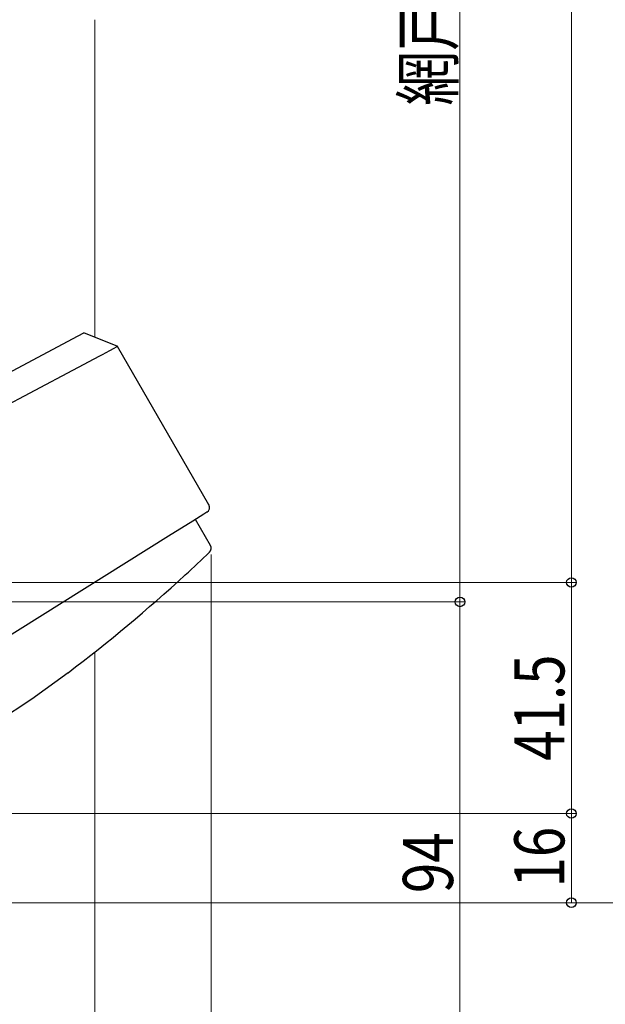
# Model space of a CAD drawing. Extents: x 0 to 1470, y 0 to 2211.
# Drawn here: x 334 to 439, y 1347 to 1524 of the extents above; entities that cross this region are included whole.
import ezdxf

# ---------------------------------------------------------------- set-up
doc = ezdxf.new("R2010")
doc.units = 0
doc.header["$LTSCALE"] = 5
for name, color, linetype, lineweight in [('YKK_13', 4, 'CONTINUOUS', 30), ('YKK_D', 6, 'CONTINUOUS', 13), ('YSS_K', 3, 'CONTINUOUS', 13)]:
    doc.layers.add(name, color=color, linetype=linetype, lineweight=lineweight)
doc.styles.add('text-b', font='extslim2.shx', dxfattribs={"width": 0.8, "bigfont": 'extfont2.shx'})

msp = doc.modelspace()

# ---------------------------------------------------------------- linework, layer by layer
at = {"layer": 'YKK_13'}
for p, q in [((344.18, 1467.3), (345.21, 1467.85)), ((351.28, 1465.39), (345.21, 1467.85)), ((298.39, 1442.96), (344.18, 1467.3)), ((348.18, 1463.77), (348.55, 1463.97)), ((348.55, 1463.97), (349.88, 1464.68)), ((349.88, 1464.68), (350.66, 1465.09)), ((350.66, 1465.09), (351.07, 1465.31)), ((351.07, 1465.31), (351.24, 1465.4)), ((351.24, 1465.4), (351.22, 1465.39)), ((367.67, 1436.96), (351.25, 1465.4)), ((343.24, 1461.15), (345.24, 1462.21)), ((345.24, 1462.21), (346.95, 1463.12)), ((346.95, 1463.12), (348.18, 1463.77)), ((329.07, 1453.61), (343.24, 1461.15)), ((367.32, 1435.63), (366.76, 1435.28)), ((364.77, 1434.04), (360.4, 1431.3)), ((366.76, 1435.28), (364.77, 1434.04)), ((365.25, 1434.34), (365.01, 1434.19)), ((367.96, 1429.66), (365.25, 1434.34)), ((360.4, 1431.3), (329.11, 1411.75)), ((342.36, 1406.79), (335.86, 1402.08)), ((335.86, 1402.08), (329.15, 1397.67))]:
    msp.add_line(p, q, dxfattribs=at)
at = {"layer": 'YKK_13', "linetype": 'Continuous', "ltscale": 0.5}
msp.add_arc((366.79, 1436.48), 1, 301.8853, 29.8853, dxfattribs=at)
at = {"layer": 'YKK_13'}
for centre, radius, start, end in [((367.09, 1429.16), 1, 313.6068, 30), ((160.87, 1645.66), 300, 312.4678, 313.6068), ((160.87, 1645.66), 300, 307.2269, 312.4678)]:
    msp.add_arc(centre, radius, start, end, dxfattribs=at)
at = {"layer": 'YKK_D'}
for p, q in [((412.76, 1674.51), (412.76, 1419.51)), ((432.76, 1669.51), (432.76, 1423.01)), ((368.08, 1428.02), (368.08, 1256.51)), ((242.92, 1423.01), (433.76, 1423.01)), ((243.92, 1423.01), (433.76, 1423.01)), ((432.76, 1381.51), (432.76, 1423.01)), ((246.47, 1419.51), (413.76, 1419.51)), ((248.47, 1419.51), (413.76, 1419.51)), ((412.76, 1419.51), (412.76, 1325.51)), ((245.17, 1381.51), (433.76, 1381.51)), ((245.17, 1381.51), (433.76, 1381.51)), ((432.76, 1381.51), (432.76, 1365.51)), ((260.17, 1365.51), (473.76, 1365.51)), ((261.17, 1365.51), (473.76, 1365.51)), ((262.17, 1365.51), (433.76, 1365.51))]:
    msp.add_line(p, q, dxfattribs=at)
at = {"layer": 'YKK_D', "linetype": 'ByBlock', "lineweight": -2}
for centre in [(432.76, 1423.01), (432.76, 1423.01), (412.76, 1419.51), (412.76, 1419.51), (432.76, 1381.51), (432.76, 1381.51), (432.76, 1365.51)]:
    msp.add_circle(centre, 0.85, dxfattribs=at)
at = {"layer": 'YSS_K', "linetype": 'Continuous', "ltscale": 1.5}
for p, q in [((347.17, 1524.01), (347.17, 1467.06)), ((347.17, 1345.51), (347.17, 1410.52))]:
    msp.add_line(p, q, dxfattribs=at)

# ---------------------------------------------------------------- texts
at = {"layer": 'YKK_D', "style": 'text-b', "width": 0.8}
for s, p in [('網戸出来高=H-145', (411.51, 1508.61)), ('41.5', (431.51, 1390.98)), ('94', (411.51, 1367.23)), ('16', (431.51, 1368.23))]:
    msp.add_text(s, height=9, rotation=90, dxfattribs=at).set_placement(p)

doc.saveas('drawing.dxf')
